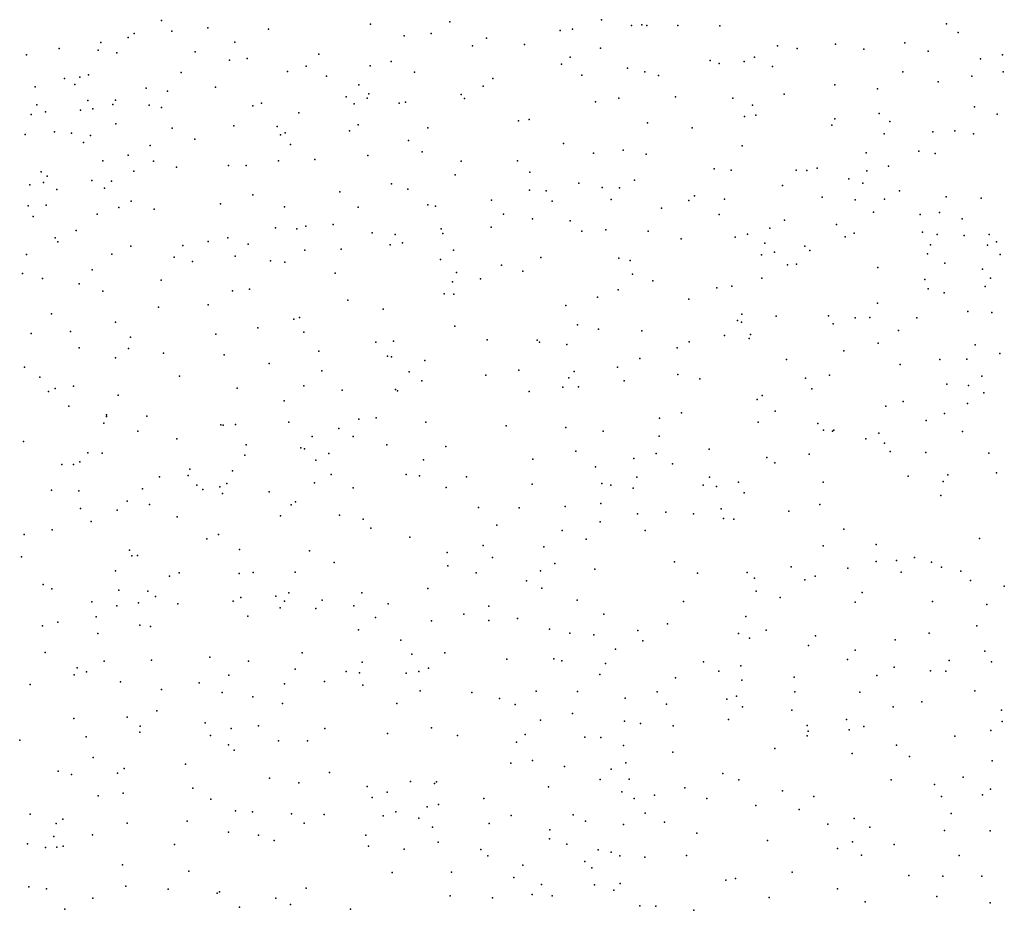
# Model space of a CAD drawing. Units: metres. Extents: x 327488 to 347488, y 8938402 to 8958402.
# Drawn here: x 345613 to 345925, y 8948114 to 8948396 of the extents above; entities that cross this region are included whole.
import ezdxf

# ---------------------------------------------------------------- set-up
doc = ezdxf.new("R2010")
doc.units = ezdxf.units.M
doc.header["$MEASUREMENT"] = 0
doc.layers.add('LIDAR_Model_Key_Point_Mass_Poin', color=7, linetype='Continuous')

msp = doc.modelspace()

# ---------------------------------------------------------------- linework, layer by layer
at = {"layer": 'LIDAR_Model_Key_Point_Mass_Poin'}
for p in [(345658.13, 8948395.95, 127.51), (345724.35, 8948394.76, 135.98), (345749.5, 8948395.51, 133.46), (345797.58, 8948396.19, 123.2), (345907, 8948394.83, 136.61), (345649.4, 8948391.8, 125.04), (345661.36, 8948392.52, 128.04), (345672.82, 8948393.66, 130.54), (345692.06, 8948393.19, 133.47), (345743.57, 8948391.79, 133.65), (345784.52, 8948392.74, 124.13), (345788.43, 8948393.18, 123.69), (345807.13, 8948394.36, 122.46), (345810.35, 8948394.58, 121.64), (345811.96, 8948394.34, 121.58), (345821.74, 8948394.36, 123.53), (345835.15, 8948394.22, 126.07), (345910.63, 8948392.11, 134.48), (345638.83, 8948388.99, 122.56), (345647.56, 8948390.52, 124.55), (345681.31, 8948389.06, 131.54), (345735.03, 8948391.06, 134.56), (345761.18, 8948390.3, 129.52), (345871.79, 8948388.46, 136.14), (345893.71, 8948388.86, 138.06), (345625.66, 8948387.05, 120.01), (345637.99, 8948386.55, 122.54), (345643.94, 8948385.68, 123.99), (345668.74, 8948385.98, 128.73), (345756.73, 8948387.88, 130.13), (345773.22, 8948388.34, 125.99), (345797.31, 8948387.13, 122.4), (345853.34, 8948387.93, 130.07), (345859.67, 8948387.02, 131.49), (345880.79, 8948386.87, 137.05), (345901.1, 8948386.22, 136.06), (345615.26, 8948385.09, 117.5), (345679.64, 8948383.39, 130.05), (345685.23, 8948383.92, 130.54), (345707.93, 8948385.28, 131.67), (345730.89, 8948382.97, 132.05), (345787.61, 8948384.33, 122.68), (345832.01, 8948383.22, 124.97), (345834.87, 8948382.32, 125.08), (345842.87, 8948382.91, 126.54), (345846.05, 8948384.34, 127.52), (345917.75, 8948383.79, 130.93), (345924.73, 8948385.04, 130.56), (345664.31, 8948379.48, 127.11), (345698, 8948379.8, 129.53), (345703.96, 8948381.42, 130.61), (345724.24, 8948381.62, 131.5), (345738.35, 8948379.6, 130.57), (345784.87, 8948382.08, 122.87), (345805.78, 8948380.85, 121.04), (345811.3, 8948379.71, 121.08), (345851.81, 8948381.33, 129.05), (345893.17, 8948379.71, 136.2), (345924.89, 8948379.7, 129.01), (345627.38, 8948377.56, 120.06), (345632.22, 8948377.94, 121.04), (345634.99, 8948378.69, 122.1), (345710.37, 8948378.24, 129.24), (345763.11, 8948377.58, 126.1), (345791.36, 8948378.61, 122.1), (345815.67, 8948378.53, 121.39), (345904.31, 8948376.52, 134.02), (345915.04, 8948378.33, 131.06), (345618.07, 8948374.93, 117.98), (345630.63, 8948375.66, 121.12), (345653.27, 8948374.45, 124.53), (345660.02, 8948373.49, 125.55), (345675.23, 8948374.76, 127.02), (345720.63, 8948375.57, 129.47), (345760.08, 8948375.08, 126.05), (345871.53, 8948375.53, 133.98), (345885.04, 8948374.28, 135.54), (345634.77, 8948370.63, 121.05), (345643.53, 8948370.64, 123.14), (345689.84, 8948369.72, 126.03), (345716.65, 8948371.78, 127.6), (345723.33, 8948371.29, 128.44), (345723.82, 8948372.71, 128.47), (345735.42, 8948370.03, 127.46), (345753.07, 8948372.52, 126.54), (345754.18, 8948371.17, 125.9), (345795.7, 8948370.11, 121.09), (345803.08, 8948371.37, 120.59), (345821.09, 8948371.76, 121.63), (345839.2, 8948371.32, 124.47), (345855.53, 8948372.58, 129.68), (345618.59, 8948369.19, 117.62), (345621.36, 8948366.98, 118.02), (345632.39, 8948367.48, 120.04), (345636.35, 8948367.91, 121.53), (345642.68, 8948369.32, 122.58), (345654.23, 8948369.11, 123.07), (345658.07, 8948368.4, 124.13), (345687.04, 8948368.91, 125.58), (345701.59, 8948366.72, 125.03), (345719.17, 8948369.49, 126.98), (345733.41, 8948369.7, 127.46), (345845.49, 8948369.15, 125.55), (345915.85, 8948368.53, 130.05), (345616.82, 8948366.11, 116.51), (345771.27, 8948364.14, 122.5), (345774.61, 8948364.61, 122.12), (345812.12, 8948363.52, 119.69), (345842.93, 8948365.46, 125.14), (345846.51, 8948365.92, 125.52), (345871.57, 8948364.82, 132.13), (345885.57, 8948366.51, 133.55), (345888.95, 8948363.89, 132.88), (345923.01, 8948366.26, 127.58), (345624.21, 8948360.66, 117.4), (345643.6, 8948363.22, 121.93), (345661.45, 8948361.83, 123.01), (345681.08, 8948362.56, 123.58), (345694.8, 8948362.31, 124.02), (345697.25, 8948360.38, 124.01), (345717.67, 8948360.93, 124.56), (345720.4, 8948362.83, 125.07), (345742.57, 8948361.91, 125.14), (345826.3, 8948361.9, 121.03), (345870.57, 8948362.76, 131.06), (345902.58, 8948360.6, 131.16), (345909.59, 8948360.94, 130.07), (345614.88, 8948359.81, 115.55), (345629.56, 8948360.22, 119.06), (345633.41, 8948357.27, 119.46), (345635.57, 8948359.51, 119.23), (345668.66, 8948358.3, 122.54), (345695.84, 8948359.73, 124.01), (345736.43, 8948357.89, 124.06), (345887.25, 8948359.99, 131.54), (345915.48, 8948360.06, 128.56), (345654.55, 8948356.27, 121.59), (345699.04, 8948356.59, 122.66), (345740.75, 8948354.26, 122.98), (345785.55, 8948356.96, 120.57), (345804.45, 8948354.79, 119.09), (345842.22, 8948356.25, 123.05), (345898.22, 8948354.51, 130.17), (345639.49, 8948351.41, 119.08), (345647.57, 8948353.27, 120.63), (345655.51, 8948351.38, 120.55), (345695.16, 8948351.41, 121.42), (345706.75, 8948351.88, 122.11), (345723.54, 8948353.19, 122.61), (345753.14, 8948351.32, 122.06), (345770.92, 8948351.43, 121.04), (345795.01, 8948353.92, 119.76), (345811.76, 8948353.57, 119.16), (345881.54, 8948354.02, 130.04), (345903.37, 8948353.79, 129.44), (345619.98, 8948347.97, 115.54), (345649.37, 8948348.21, 120.06), (345662.81, 8948349.43, 120.64), (345679.31, 8948350.03, 120.97), (345684.95, 8948350, 121.15), (345774.91, 8948347.91, 120.51), (345833.32, 8948348.92, 121.03), (345838.71, 8948348.45, 122.5), (345859.32, 8948348.52, 125), (345862.71, 8948348.42, 126.02), (345865.99, 8948349.1, 126.48), (345881.68, 8948348.34, 128.59), (345888.54, 8948349.81, 128.57), (345621.87, 8948346.57, 115.51), (345635.97, 8948345.23, 117.06), (345642.23, 8948345.06, 118), (345751.16, 8948347.04, 121.52), (345808.07, 8948345.29, 118.67), (345876.03, 8948345.72, 127.05), (345616.33, 8948343.86, 114.58), (345620.64, 8948344.62, 115.07), (345624.91, 8948342.37, 116.07), (345639.98, 8948342.78, 118.07), (345730.97, 8948344.18, 121.08), (345736.16, 8948342.52, 120.95), (345774.72, 8948342.18, 119.65), (345780.07, 8948341.91, 119.49), (345790.36, 8948344.41, 119.24), (345797.84, 8948343, 118.75), (345803.25, 8948342.88, 118.63), (345854.95, 8948343.66, 123.53), (345880.4, 8948344.34, 127.03), (345892.04, 8948341.95, 126.66), (345648.48, 8948338.69, 118.98), (345687.08, 8948340.65, 119.64), (345714.62, 8948341.6, 120.09), (345762.7, 8948339, 120.96), (345781.94, 8948338.65, 119.19), (345800.61, 8948339.16, 118.13), (345825.23, 8948338.91, 119.61), (345827.03, 8948340.39, 119.89), (345836.63, 8948339.3, 120.73), (345867.52, 8948339.98, 125.58), (345878.05, 8948339.11, 126.06), (345887.33, 8948339.33, 125.55), (345906.87, 8948340.04, 125.04), (345917.95, 8948339.65, 123.11), (345615.87, 8948337.22, 114.13), (345621.57, 8948337.36, 114.98), (345644.54, 8948336.64, 118.05), (345655.74, 8948336.09, 118.57), (345676.83, 8948337.81, 119.13), (345697.13, 8948336.83, 119.62), (345720.43, 8948336.79, 119.56), (345742.53, 8948337.5, 120.38), (345744.96, 8948337.13, 120.37), (345816.62, 8948336.42, 118.88), (345617.46, 8948333.83, 114.14), (345637.7, 8948334.54, 116.52), (345766.54, 8948334.53, 119.46), (345775.7, 8948333.11, 119.04), (345787.67, 8948332.46, 118.52), (345834.87, 8948334.47, 119.6), (345855.61, 8948332.64, 121.95), (345883.79, 8948335.15, 125.02), (345898.63, 8948334.49, 123.56), (345904.78, 8948335.07, 123.55), (345911.91, 8948333.05, 123.14), (345631, 8948329.41, 115.61), (345694.27, 8948330.2, 118.51), (345701.05, 8948329.89, 118.7), (345703.81, 8948330.78, 118.82), (345712.54, 8948331.25, 118.63), (345746.73, 8948329.92, 119.56), (345762.61, 8948330.41, 119.18), (345798.97, 8948329.55, 117.26), (345812.38, 8948329.21, 118.07), (345850.97, 8948330.07, 121), (345872.13, 8948331.31, 123.55), (345624.4, 8948327.01, 114.59), (345679.08, 8948327.04, 118.06), (345724.88, 8948328.59, 118.92), (345732.2, 8948328.16, 118.98), (345747.24, 8948328.42, 119.57), (345791.39, 8948329.12, 118.02), (345822.84, 8948326.77, 118.57), (345840, 8948327.28, 119.57), (345843.83, 8948328.26, 120.07), (345874.85, 8948327.36, 122.5), (345877.7, 8948328.51, 123.46), (345899.33, 8948328.89, 122.07), (345903.96, 8948328.11, 122.11), (345912.56, 8948327.77, 121.2), (345920.48, 8948328.06, 120.67), (345625.21, 8948325.83, 114.61), (345648.35, 8948324.37, 117.09), (345664.85, 8948324.64, 117.93), (345672.94, 8948325.94, 118.54), (345685.52, 8948325.09, 118.05), (345703.58, 8948323.15, 118.12), (345715.05, 8948323.45, 118.08), (345730.55, 8948324.88, 118.51), (345734.48, 8948325.51, 118.65), (345750.7, 8948323.1, 118.55), (345849.42, 8948325.41, 120.18), (345862, 8948324.38, 120.99), (345863.63, 8948323.05, 121.04), (345901.94, 8948324.84, 121.58), (345920.01, 8948324.7, 120.41), (345922.79, 8948325.77, 120.14), (345615.3, 8948321.72, 114.4), (345642.31, 8948321.89, 116.12), (345662.09, 8948320.92, 117.05), (345681.47, 8948321.2, 117.11), (345746.56, 8948320.17, 118.28), (345778.39, 8948320.78, 118.72), (345803.04, 8948320.6, 117.09), (345806.63, 8948319.85, 117.04), (345848.34, 8948321.65, 119.76), (345852.47, 8948322.56, 120.04), (345900.96, 8948321.94, 120.6), (345924.03, 8948321.76, 119.59), (345636.14, 8948316.88, 115.49), (345667.88, 8948319.55, 117.07), (345692.66, 8948319.72, 117.66), (345697.17, 8948319.33, 117.57), (345765.87, 8948318.44, 118.15), (345856.57, 8948318.49, 120), (345859.42, 8948318.73, 120.01), (345885.22, 8948317.7, 120.02), (345906.42, 8948318.98, 120.09), (345918.42, 8948317.14, 119.01), (345614.06, 8948315.76, 113.53), (345620.34, 8948314.19, 114.14), (345657.95, 8948313.68, 116.56), (345713.17, 8948315.81, 117.54), (345751.59, 8948316.09, 118.08), (345759.24, 8948314.09, 117.41), (345772.62, 8948316.47, 117.94), (345807.37, 8948315.52, 116.59), (345848.39, 8948314.27, 119), (345900.14, 8948313.8, 119.53), (345920.94, 8948314.25, 118.54), (345631.97, 8948312.48, 114.76), (345686.02, 8948310.8, 116.92), (345750.37, 8948313.07, 117.55), (345802.83, 8948310.52, 116.08), (345813.89, 8948313.44, 117.44), (345834.15, 8948311.22, 117.73), (345838.92, 8948311.74, 118.14), (345901.14, 8948310.86, 118.99), (345919.26, 8948311.6, 118.51), (345639.52, 8948310.14, 115.06), (345680.63, 8948310.21, 116.52), (345717.22, 8948307.32, 117.48), (345747.71, 8948309.3, 117.14), (345750.73, 8948309.23, 117.03), (345796.36, 8948308.21, 115.61), (345825.23, 8948307.63, 117.63), (345906.2, 8948309.59, 118.63), (345657.13, 8948305.11, 115.56), (345672.86, 8948305.79, 116.49), (345728.34, 8948304.41, 117.06), (345786.28, 8948305.57, 116.93), (345885.13, 8948306.38, 118.45), (345623.19, 8948302.97, 114.46), (345700.02, 8948301.23, 116.41), (345701.84, 8948301.85, 116.43), (345842.05, 8948302.86, 117.6), (345852.94, 8948302.22, 117.9), (345869.58, 8948302.29, 118.01), (345877.99, 8948301.73, 117.61), (345882.68, 8948301.85, 117.58), (345897.57, 8948301.67, 117.65), (345913.72, 8948303.71, 117.72), (345921.38, 8948303.39, 117.67), (345643.49, 8948300.3, 114.6), (345688.6, 8948298.49, 116.04), (345751.06, 8948299.01, 116.56), (345790.02, 8948299.43, 115.46), (345796.6, 8948298.08, 115.06), (345840.74, 8948300.87, 117.43), (345841.97, 8948300.3, 117.4), (345871.07, 8948299.81, 117.63), (345616.76, 8948296.78, 113.23), (345629.25, 8948297.41, 114.03), (345648.26, 8948295.62, 114.98), (345675.31, 8948296.51, 115.96), (345703.19, 8948297.11, 116.49), (345810.38, 8948297.59, 116.56), (345836.54, 8948296.15, 117.02), (345844.38, 8948295.16, 117.08), (345844.8, 8948296.43, 117.06), (345891.73, 8948297.68, 117.22), (345632.03, 8948292.24, 114.17), (345647.61, 8948291.94, 114.57), (345726, 8948294, 116.5), (345731.63, 8948294.3, 116.55), (345761.29, 8948294.77, 116.47), (345777.22, 8948294.67, 116.03), (345777.96, 8948294, 116.07), (345786.58, 8948293.27, 115.95), (345821.55, 8948292.2, 116.49), (345825.36, 8948294.06, 116.96), (345885.34, 8948293.68, 117.61), (345916, 8948293.15, 117.01), (345643.51, 8948289.06, 114.18), (345658.71, 8948290.53, 115.52), (345677.93, 8948289.93, 115.2), (345707.96, 8948291.18, 116), (345729.75, 8948289.6, 116.61), (345731.03, 8948289.38, 116.63), (345809.77, 8948288.78, 116.89), (345874.38, 8948291.27, 116.6), (345913.46, 8948288.58, 116.93), (345923.9, 8948290.44, 116.64), (345614.7, 8948286.1, 113.06), (345692.18, 8948287.2, 115.59), (345741.56, 8948288.14, 115.95), (345802.64, 8948286.09, 116.07), (345856.28, 8948288.48, 116.55), (345892.25, 8948286.89, 116.56), (345904.81, 8948288.53, 116.57), (345619.49, 8948282.92, 113.55), (345663.84, 8948283.16, 114.6), (345708.92, 8948284.88, 116.21), (345736.6, 8948284.63, 116.17), (345760.93, 8948283.52, 115.47), (345771.34, 8948285.16, 115.03), (345787.28, 8948282.64, 113.99), (345788.95, 8948284.68, 114.17), (345821.77, 8948283.69, 116.11), (345828.81, 8948282.32, 116.05), (345862.25, 8948282.55, 116.07), (345869.92, 8948283.49, 116.02), (345918.15, 8948283.22, 116.05), (345624.38, 8948279.25, 113.58), (345630.17, 8948280.07, 113.59), (345682.04, 8948279.38, 115.18), (345703.18, 8948280.17, 115.12), (345740.61, 8948281.74, 115.57), (345785.28, 8948279.77, 114.02), (345790.27, 8948279.79, 114.43), (345804.75, 8948281.76, 116.06), (345907.02, 8948280.69, 115.95), (345913.98, 8948280.2, 116.57), (345622.31, 8948278.39, 113.62), (345644.37, 8948277.22, 114.36), (345715.34, 8948278.76, 115.2), (345732.32, 8948278.95, 115.47), (345732.91, 8948278.61, 115.42), (345774.67, 8948278.34, 114.54), (345848.51, 8948277.11, 116.06), (345864.24, 8948279.16, 116.06), (345918.85, 8948277.95, 115.63), (345628.76, 8948273.74, 113.03), (345696.94, 8948275.36, 115.53), (345846.98, 8948275.86, 116.18), (345887.78, 8948273.68, 116.46), (345893.19, 8948275.22, 116.09), (345913.67, 8948274.55, 116.09), (345640.61, 8948270.39, 113.46), (345640.68, 8948271, 114.15), (345653.41, 8948270.52, 113.68), (345726.14, 8948270, 115.06), (345815.98, 8948269.88, 115.95), (345822.95, 8948271.54, 116.08), (345852.68, 8948272.15, 116.06), (345906.28, 8948271.34, 115.56), (345639.82, 8948268.31, 113.63), (345676.89, 8948267.79, 114.15), (345677.61, 8948267.66, 114.04), (345681.59, 8948267.86, 114.06), (345698.45, 8948268.65, 114.61), (345720.7, 8948269.61, 115.11), (345741.85, 8948268.58, 114.54), (345767.32, 8948267.44, 113.67), (345786.33, 8948266.94, 113.58), (345847.22, 8948268.59, 115.49), (345866.17, 8948268.16, 116.07), (345900.53, 8948269.11, 115.47), (345650.58, 8948265.78, 113.7), (345705.9, 8948264.14, 115.09), (345714.32, 8948266.66, 114.52), (345718.82, 8948264.11, 114.7), (345798.08, 8948265.81, 115.08), (345815.83, 8948264.21, 115.54), (345868.02, 8948266.14, 116.01), (345870.79, 8948265.8, 115.63), (345871.21, 8948266.1, 115.59), (345885.46, 8948265.14, 115.48), (345912.05, 8948265.71, 115.43), (345614.32, 8948262.51, 112.48), (345662.95, 8948263.38, 113.64), (345684.98, 8948261.41, 113.94), (345702.31, 8948260.54, 114.19), (345729.53, 8948261.47, 114.03), (345748.26, 8948260.92, 114.1), (345881.36, 8948263.34, 115.88), (345887.34, 8948261.97, 115.05), (345634.78, 8948258.9, 112.61), (345639.24, 8948258.85, 112.94), (345684.49, 8948258.16, 113.45), (345703.42, 8948260.16, 114.12), (345711.1, 8948258.7, 114.02), (345789.49, 8948259.49, 114.01), (345814.95, 8948258.68, 115.04), (345831.77, 8948260.12, 115.05), (345850.04, 8948257.48, 115.51), (345863.4, 8948258.49, 115.01), (345889.11, 8948259.34, 115.08), (345900.42, 8948259.01, 115.47), (345920.37, 8948258.83, 114.64), (345626.55, 8948255.21, 112.49), (345630.21, 8948255.17, 113.02), (345632.25, 8948256.04, 112.99), (345707.03, 8948256.56, 113.58), (345741.11, 8948256.69, 113.58), (345775.85, 8948256.92, 112.57), (345795.66, 8948254.45, 114.08), (345807.79, 8948257.11, 115.41), (345820.15, 8948255.39, 115.12), (345852.53, 8948255.77, 114.88), (345657.5, 8948251.35, 112.58), (345666.52, 8948251.72, 112.82), (345667.1, 8948253.73, 112.96), (345680.59, 8948253.18, 112.94), (345711.89, 8948252.03, 113.99), (345735.64, 8948252.07, 113.55), (345739.9, 8948251.61, 113.64), (345754.76, 8948251.34, 113), (345808.83, 8948251.24, 114.6), (345831.85, 8948251.22, 115.06), (345894.83, 8948251.56, 114.68), (345907.43, 8948251.95, 114.54), (345922.84, 8948252.55, 114.47), (345669.35, 8948248.64, 112.61), (345676.56, 8948248.1, 112.75), (345678.82, 8948249.23, 112.87), (345706.61, 8948249.45, 113.53), (345775.63, 8948248.97, 112.18), (345797.66, 8948249.21, 114.05), (345800.6, 8948248.62, 114.06), (345829.78, 8948248.67, 114.49), (345834.08, 8948248.22, 114.49), (345841.06, 8948249.6, 115.37), (345867.9, 8948249.65, 114.93), (345905.86, 8948249.78, 114.17), (345623.24, 8948247.13, 111.57), (345631.86, 8948246.84, 112.04), (345652.03, 8948247.49, 112.54), (345671.25, 8948247.3, 112.57), (345677.43, 8948246, 112.59), (345692.2, 8948246.57, 113.04), (345718.83, 8948247.84, 113.41), (345748.36, 8948247.96, 113), (345807.61, 8948247.74, 114.53), (345842.85, 8948246.22, 114.54), (345905.12, 8948245.42, 113.98), (345647.21, 8948243.64, 112.04), (345654.3, 8948242.51, 112.11), (345699.25, 8948242.47, 112.52), (345700.57, 8948243.4, 112.66), (345786.03, 8948241.92, 112.59), (345797.34, 8948242.88, 113.52), (345866.82, 8948242.56, 114.09), (345632.37, 8948241.29, 111.41), (345644.05, 8948240.79, 112.07), (345695.86, 8948238.93, 112.53), (345714.52, 8948239.12, 112.6), (345758.6, 8948241.61, 113.16), (345771.53, 8948241.44, 112.11), (345809.04, 8948239.53, 114.05), (345817.95, 8948240.07, 114), (345826.71, 8948239.53, 115.04), (345835.55, 8948241.11, 114.11), (345857.02, 8948240.46, 113.92), (345635.79, 8948237.17, 111.54), (345663.03, 8948238.61, 111.94), (345722.05, 8948237.92, 113.56), (345764.38, 8948235.99, 112.59), (345797.21, 8948237.01, 113.56), (345836.31, 8948238.13, 114.41), (345839.54, 8948237.86, 114.08), (345614.56, 8948232.99, 111.11), (345623.47, 8948234.53, 111.01), (345676.17, 8948233.08, 111.94), (345724.47, 8948235.03, 112.96), (345785.12, 8948234.31, 112.65), (345811.4, 8948234.31, 113.64), (345874.41, 8948234.77, 114.06), (345672.5, 8948231.61, 111.44), (345736.87, 8948232.21, 112.44), (345760.11, 8948229.5, 112.05), (345792.73, 8948231.59, 112.6), (345867.87, 8948229.4, 114.06), (345884.7, 8948229.82, 113.54), (345917.46, 8948231.75, 113.36), (345647.96, 8948228.03, 110.99), (345648.65, 8948226.23, 111.15), (345650.45, 8948226.36, 110.96), (345682.86, 8948228.25, 111.44), (345705.04, 8948227.86, 112.06), (345748.7, 8948227.3, 112.48), (345779.27, 8948229.07, 111.44), (345613.68, 8948225.91, 111.26), (345712.8, 8948224.11, 111.74), (345748.85, 8948223.13, 112.53), (345763.02, 8948225.72, 112.07), (345782.83, 8948223.84, 112.01), (345820.72, 8948224.32, 113.16), (345884.65, 8948224.52, 113.07), (345891.11, 8948224.82, 113.46), (345896.8, 8948225.75, 113.47), (345902.24, 8948224.24, 112.98), (345643.55, 8948221.52, 110.53), (345663.69, 8948220.92, 110.53), (345682.72, 8948220.66, 110.97), (345687.16, 8948220.99, 111.5), (345700.43, 8948221.13, 112.11), (345757.82, 8948220.89, 112), (345778.28, 8948221.46, 111.58), (345795.5, 8948222.01, 112.47), (345828, 8948220.77, 112.98), (345843.77, 8948221, 113.46), (345857.68, 8948222.79, 113.52), (345875.65, 8948222.36, 113.05), (345892.59, 8948221.06, 113.05), (345905.39, 8948222.71, 113.11), (345911.53, 8948221.42, 112.99), (345620.62, 8948217.19, 110.09), (345660.62, 8948219.87, 110.57), (345773.81, 8948218.34, 111.04), (345846.13, 8948219.16, 113.06), (345862, 8948218.71, 113.48), (345865.28, 8948219.86, 113.02), (345914.62, 8948218.47, 112.55), (345623.38, 8948215.77, 110.06), (345644.52, 8948215.39, 110.12), (345653.73, 8948215.04, 110.08), (345698.48, 8948214.5, 111.53), (345721.62, 8948214.51, 111.44), (345742.5, 8948215.94, 111.54), (345778.67, 8948215.97, 111.57), (345846.6, 8948215.05, 112.57), (345880.19, 8948214.61, 112.56), (345925.29, 8948216.65, 112.61), (345636.04, 8948211.67, 109.88), (345650.79, 8948211.34, 109.96), (345656.22, 8948213.41, 110.07), (345663.32, 8948211.1, 110.03), (345680.77, 8948211.94, 110.73), (345683.2, 8948213.01, 110.49), (345694.39, 8948213.44, 111.61), (345697.07, 8948211.86, 111.45), (345708.98, 8948212.2, 111.05), (345729.99, 8948211.04, 112.13), (345789.92, 8948212.23, 112.06), (345823.57, 8948211.82, 112.6), (345854.24, 8948213.03, 112.51), (345877.98, 8948211.54, 112.55), (345902.52, 8948211.83, 111.99), (345919.72, 8948210.81, 112.55), (345643.9, 8948210.42, 109.84), (345695.69, 8948209.78, 110.92), (345707.03, 8948209.61, 111.04), (345719.06, 8948210.43, 111.46), (345753.97, 8948207.81, 111.05), (345761.84, 8948210.28, 111.54), (345798.36, 8948207.77, 111.67), (345625.23, 8948205.23, 109.57), (345637.34, 8948206.91, 109.59), (345685.44, 8948207.18, 110.58), (345725.96, 8948206.67, 111.02), (345743.73, 8948205.63, 111.6), (345761.88, 8948205.72, 111.04), (345771.01, 8948206.4, 110.6), (345818.49, 8948204.75, 112.05), (345843.37, 8948207.05, 112.59), (345620.34, 8948204.06, 109.54), (345637.93, 8948201.69, 109.17), (345651.27, 8948204.24, 109.54), (345654.61, 8948203.82, 109.57), (345720.51, 8948202.85, 110.57), (345781.1, 8948203.02, 110.5), (345787.6, 8948201.79, 111.02), (345795.12, 8948201.22, 111.07), (345809.16, 8948202.55, 112.06), (345841.01, 8948201.65, 111.97), (345849.82, 8948202.71, 112.05), (345901.46, 8948201.8, 111.58), (345916.57, 8948204.08, 112.48), (345733.98, 8948199.55, 110.62), (345810.72, 8948199.32, 111.46), (345844.5, 8948200.14, 112.05), (345865.41, 8948200.88, 112.46), (345890.72, 8948199.61, 112.56), (345621.26, 8948195.6, 109.15), (345702.71, 8948195.49, 110.02), (345737.51, 8948195.09, 110.52), (345747.89, 8948195.48, 110.48), (345801.98, 8948196.7, 111.58), (345863.2, 8948197.82, 111.97), (345878.04, 8948196.34, 111.62), (345919.15, 8948196.06, 111.54), (345639.93, 8948192.89, 108.92), (345654.91, 8948193.17, 109.08), (345673.46, 8948194.17, 109.63), (345685.73, 8948192.88, 109.54), (345721.71, 8948192.52, 110.05), (345767.6, 8948193.54, 110.16), (345782.5, 8948193.59, 110.19), (345785.05, 8948193, 110.46), (345798.82, 8948192.16, 111.13), (345829.96, 8948192.68, 112.03), (345875.61, 8948193.41, 111.55), (345907.77, 8948193.06, 111.54), (345921.23, 8948192.64, 111.5), (345631.31, 8948190.78, 109.01), (345634.29, 8948189.52, 108.57), (345700.43, 8948190.37, 110.04), (345716.64, 8948189.64, 110.05), (345720.85, 8948189.14, 110.05), (345735.67, 8948189.13, 110.48), (345739.65, 8948189.65, 110.99), (345742.72, 8948190.69, 110.56), (345834.76, 8948189.73, 111.55), (345841.81, 8948191.42, 112.08), (345890.38, 8948190.98, 111.17), (345901.9, 8948189.78, 111.15), (345906.75, 8948189.68, 111.49), (345630.43, 8948188.51, 108.56), (345645.14, 8948186.29, 108.63), (345670.09, 8948186.03, 109.03), (345679.49, 8948188.48, 109.87), (345697.13, 8948185.75, 109.57), (345709.8, 8948186.48, 110.02), (345797.09, 8948188.62, 110.55), (345821.03, 8948187.64, 111.12), (345842.11, 8948186.87, 112.08), (345858.72, 8948187.84, 111.53), (345884.92, 8948188.31, 111.44), (345616.46, 8948185.47, 108.55), (345658.12, 8948183.95, 108.5), (345677.34, 8948182.95, 109.02), (345721.93, 8948185.28, 110.04), (345740.08, 8948183.52, 109.98), (345756.52, 8948182.97, 110.5), (345776.84, 8948183.37, 109.99), (345790.02, 8948183.27, 110.1), (345815.2, 8948183.16, 111.02), (345858.92, 8948183.19, 111.55), (345879.51, 8948183.06, 111), (345915.91, 8948183.52, 110.98), (345687, 8948181.63, 109.08), (345696.44, 8948179.46, 109.03), (345732.73, 8948179.5, 110.39), (345765.27, 8948181.06, 109.64), (345805.04, 8948181.2, 110.55), (345837.31, 8948180.83, 111.06), (345840.39, 8948181.76, 111.56), (345899.1, 8948180.01, 110.55), (345656.64, 8948177.1, 108.32), (345770.24, 8948179.16, 109.59), (345788.43, 8948176.26, 109.6), (345818.18, 8948179.3, 110.55), (345842.29, 8948178.36, 111.13), (345857.88, 8948177.35, 111.03), (345890.02, 8948178.37, 111.52), (345924.4, 8948177.4, 110.69), (345630.29, 8948174.71, 108.55), (345647.21, 8948175.14, 108.09), (345671.89, 8948173.37, 108.2), (345778.24, 8948174.22, 109.44), (345804.85, 8948173.86, 110.95), (345809.96, 8948173.15, 109.96), (345837.86, 8948174.4, 110.69), (345875.22, 8948174.37, 110.58), (345924.61, 8948173.78, 110.43), (345651.26, 8948170.43, 107.95), (345651.33, 8948172.26, 108.06), (345680.21, 8948171.53, 108.46), (345688.8, 8948172.42, 108.68), (345709.91, 8948171.54, 109.08), (345729.77, 8948169.97, 109.53), (345743.74, 8948171.71, 109.56), (345820.27, 8948172.4, 110.61), (345862.75, 8948172.47, 110.55), (345863.08, 8948170.67, 110.6), (345876.11, 8948171.07, 110.51), (345880.71, 8948172.15, 110.59), (345921.05, 8948170.87, 110.32), (345613.14, 8948167.84, 107.55), (345634.2, 8948168.87, 107.94), (345673.63, 8948169.3, 108.06), (345695.2, 8948167.66, 108.58), (345704.41, 8948167.68, 108.87), (345751.9, 8948169.29, 109.63), (345770.62, 8948167.26, 109.11), (345773.39, 8948169.62, 109.26), (345792.32, 8948168.75, 109.2), (345797.37, 8948168.67, 109.6), (345862.78, 8948169.23, 110.56), (345909.61, 8948169.09, 110.12), (345679.38, 8948166.36, 108.07), (345681.12, 8948164.68, 108.44), (345804.54, 8948166.12, 109.63), (345820.22, 8948164.04, 110.03), (345852.51, 8948165.25, 110.52), (345891.14, 8948166.21, 110.13), (345636.44, 8948162.36, 107.65), (345768.88, 8948160.6, 108.67), (345775.69, 8948161.36, 109.04), (345805.33, 8948160.71, 109.94), (345877.07, 8948163.66, 110.09), (345895.28, 8948162.69, 109.96), (345921.44, 8948161.32, 109.87), (345625.3, 8948158.01, 107.54), (345646.29, 8948158.87, 107.43), (345665.7, 8948160.25, 107.65), (345711.37, 8948157.59, 108.51), (345785.91, 8948159.45, 108.66), (345800.7, 8948158.6, 110.51), (345629.55, 8948156.99, 107.55), (345644.18, 8948157.41, 107.13), (345692.34, 8948155.8, 108.49), (345737.07, 8948154.71, 108.57), (345745.29, 8948154.64, 108.59), (345797.19, 8948155.42, 109.58), (345806.35, 8948155.48, 109.53), (345836.07, 8948157.29, 110.04), (345841.13, 8948155.28, 110.01), (345889.42, 8948155.23, 109.6), (345912.3, 8948156.12, 109.45), (345668.07, 8948152.63, 107.85), (345701.68, 8948154.3, 108.11), (345723.27, 8948153.18, 108.52), (345729.64, 8948151.33, 108.39), (345744.61, 8948154.16, 108.58), (345780.82, 8948153.06, 108.47), (345804.04, 8948151.48, 109.51), (345823.96, 8948152.72, 110.15), (345854.97, 8948151.77, 110.06), (345903.18, 8948153.79, 109.2), (345920.94, 8948152.33, 109.46), (345638.06, 8948150.2, 107.05), (345645.97, 8948151.08, 107.05), (345673.76, 8948149.14, 107.6), (345724.87, 8948149.63, 108.31), (345760.25, 8948149.33, 108.33), (345807.9, 8948149.39, 109), (345814.43, 8948150.4, 109.55), (345831.01, 8948149.35, 110.04), (345864.86, 8948149.94, 109.55), (345905.34, 8948149.98, 109.19), (345918.41, 8948150.56, 109.36), (345681.59, 8948145.43, 107.59), (345686.98, 8948145.17, 107.43), (345732.42, 8948145.12, 108.09), (345742.34, 8948146.68, 108.2), (345745.9, 8948147.49, 108.26), (345846.56, 8948147.11, 109.47), (345860.26, 8948145.85, 109.67), (345616.48, 8948144.36, 106.56), (345626.81, 8948142.85, 106.59), (345666.24, 8948142.13, 107.07), (345699.3, 8948144.51, 107.69), (345709.67, 8948144.27, 108.42), (345728.36, 8948143.91, 108.01), (345739.71, 8948143.17, 108.02), (345768.91, 8948143.95, 107.99), (345788.57, 8948144.16, 108.95), (345792.47, 8948142.16, 108.56), (345811.38, 8948144.68, 109.09), (345817.57, 8948141.88, 109.63), (345877.71, 8948143.01, 109.5), (345908.49, 8948144.6, 109.13), (345624.71, 8948141.39, 106.47), (345647.25, 8948141.53, 106.56), (345703.35, 8948141.51, 108), (345743.96, 8948140.24, 107.88), (345762, 8948141.46, 108.05), (345781.2, 8948139.45, 107.94), (345804.57, 8948141.1, 108.6), (345869.33, 8948141.19, 109.07), (345882.61, 8948140.3, 109), (345906.3, 8948139.23, 108.89), (345920.79, 8948139.14, 108.75), (345623.93, 8948137.34, 106.55), (345636.22, 8948137.81, 106.57), (345679.39, 8948138.65, 107.54), (345688.82, 8948137.75, 107.58), (345693.81, 8948136.04, 107.16), (345722.87, 8948137.74, 107.66), (345781.14, 8948136.6, 107.89), (345827.77, 8948138.32, 109.42), (345850.25, 8948136.03, 108.94), (345877.19, 8948135.63, 108.85), (345615.66, 8948135.03, 106.17), (345621.33, 8948133.81, 106.51), (345624.88, 8948133.93, 107), (345626.95, 8948134.22, 107.14), (345662.26, 8948134.74, 106.91), (345723.68, 8948134.25, 107.53), (345734.99, 8948133.26, 107.55), (345745.77, 8948135.55, 107.7), (345759.37, 8948133.15, 107.69), (345786.62, 8948134.88, 108.64), (345796.58, 8948133.11, 108.53), (345872.43, 8948133.53, 108.62), (345890.32, 8948134.79, 108.62), (345761.54, 8948131.15, 107.54), (345792.35, 8948129.38, 108.61), (345800.64, 8948132.38, 109.16), (345803.36, 8948131.18, 108.44), (345811.3, 8948130.78, 109.01), (345824.51, 8948131.26, 108.71), (345880.01, 8948131.36, 108.49), (345911.03, 8948131.34, 109.11), (345645.71, 8948128.34, 106.05), (345666.74, 8948126.34, 106.17), (345772.69, 8948128.23, 108.03), (345794.57, 8948127.39, 108.61), (345731.25, 8948125.87, 107.57), (345750.07, 8948125.96, 106.98), (345769.8, 8948124.33, 107.54), (345837.02, 8948123.51, 108.53), (345840.03, 8948123.96, 108.56), (345858.08, 8948125.99, 108.4), (345895.05, 8948125, 108.42), (345905.75, 8948124.75, 108.56), (345918.19, 8948124.75, 108.16), (345616.03, 8948121.34, 105.55), (345621.63, 8948120.68, 105.48), (345646.74, 8948121.6, 105.62), (345660.21, 8948120.57, 105.97), (345703.97, 8948120.95, 106.72), (345778.53, 8948122.06, 108.1), (345795.32, 8948121.99, 108.04), (345801.45, 8948120.31, 108.06), (345803.49, 8948122.46, 108.65), (345872.45, 8948120.68, 108.07), (345636.35, 8948117.78, 105.49), (345675.74, 8948119.32, 106.1), (345676.45, 8948119.82, 106.05), (345694.33, 8948117.72, 106.66), (345749.6, 8948118.5, 107), (345763.06, 8948117.89, 107.09), (345775.65, 8948118.89, 107.56), (345781.91, 8948118.53, 107.94), (345850.74, 8948117.98, 108.41), (345903.85, 8948118.29, 107.95), (345627.43, 8948114.31, 105.93), (345682.87, 8948114.95, 106.11), (345698.97, 8948115.72, 106.53), (345718.04, 8948114.23, 106.54), (345809.72, 8948115.31, 108.06), (345814.8, 8948115.24, 108.42), (345826.83, 8948113.92, 108.4), (345881.14, 8948116.58, 108.02), (345920.85, 8948116.28, 108)]:
    msp.add_point(p, dxfattribs=at)

doc.saveas('drawing.dxf')
